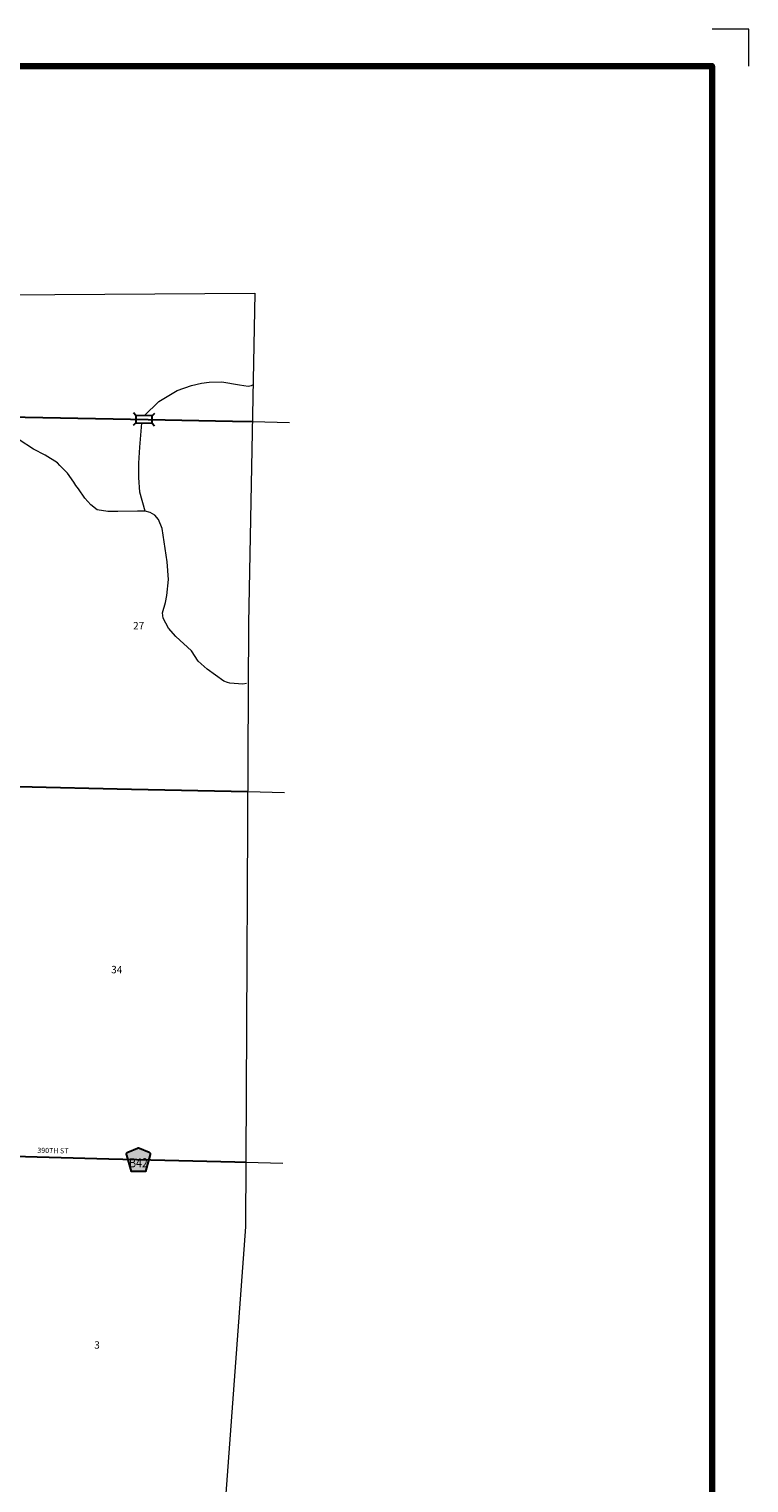
# Model space of a CAD drawing. Extents: x 52.41 to 57.21, y 210.74 to 217.94.
# Drawn here: x 55.26 to 57.21, y 214.01 to 217.94 of the extents above; entities that cross this region are included whole.
import ezdxf
from ezdxf.enums import TextEntityAlignment as Align

# ---------------------------------------------------------------- set-up
doc = ezdxf.new("R2010")
doc.units = ezdxf.units.MI
doc.header["$MEASUREMENT"] = 0
doc.linetypes.add('DOT', pattern=[0.025, 0.005, -0.02])
for name, color, linetype, lineweight in [('tdCiHydroRiver', 162, 'Continuous', 13), ('tdCiMapFrame', 7, 'Continuous', 0), ('tdCiMapPltShpe', 31, 'Continuous', 13), ('tdCiSecCL', 241, 'Continuous', 30), ('tdCiSecText', 241, 'Continuous', 0), ('tdCiSectLine', 7, 'DOT', 13), ('tdCiSectNmbr', 7, 'Continuous', 0), ('tdCiShieldSecRte', 7, 'Continuous', 0), ('tdCiStrucDataIntRamp', 7, 'Continuous', 0)]:
    doc.layers.add(name, color=color, linetype=linetype, lineweight=lineweight)
doc.styles.add('Style-GEOMETRICFUTURA_211_L_L', font='GEOMETRICFUTURA_211_L_L.shx')
doc.styles.add('Style-Trebuchet MS', font='trebuc.ttf')

# ---------------------------------------------------------------- blocks, each defined once
blk = doc.blocks.new('FR2335')
at = {"layer": 'tdCiMapFrame', "color": 40, "linetype": 'Continuous', "lineweight": 200, "ltscale": 0.05}
blk.add_lwpolyline([(0, 4.6), (0, 0), (-7, 0), (-7, 4.6), (0, 4.6)], dxfattribs=at)
at = {"layer": 'tdCiMapFrame', "color": 1, "linetype": 'Continuous', "lineweight": 13, "ltscale": 0.05}
blk.add_lwpolyline([(0, -0.1), (0.1, -0.1), (0.1, 0)], dxfattribs=at)
blk = doc.blocks.new('SHIELD_CO_RTE_3')
at = {"layer": 'tdCiShieldSecRte', "linetype": 'Continuous', "lineweight": 30, "ltscale": 0.05}
blk.add_hatch(color=151, dxfattribs=at).paths.add_polyline_path([(-0.0187, -0.0319), (-0.0314, 0.0121), (-0.032, 0.0142), (-0.0321, 0.0151), (-0.0321, 0.0163), (-0.0315, 0.0179), (-0.0303, 0.0192), (-0.0289, 0.0203), (-0.0028, 0.0316), (-0.0016, 0.0318), (0, 0.0319), (0.0016, 0.0318), (0.0028, 0.0316), (0.0289, 0.0203), (0.0303, 0.0192), (0.0315, 0.0179), (0.0321, 0.0163), (0.0321, 0.0151), (0.032, 0.0142), (0.0187, -0.0319), (0, -0.0319)])
at = {"layer": 'tdCiShieldSecRte', "color": 7, "linetype": 'Continuous', "lineweight": 30, "ltscale": 0.05}
blk.add_lwpolyline([(0, -0.0319), (-0.0187, -0.0319), (-0.0314, 0.0121), (-0.032, 0.0142), (-0.0321, 0.0151), (-0.0321, 0.0163), (-0.0315, 0.0179), (-0.0303, 0.0192), (-0.0289, 0.0203), (-0.0028, 0.0316), (-0.0016, 0.0318), (0, 0.0319), (0.0016, 0.0318), (0.0028, 0.0316), (0.0289, 0.0203), (0.0303, 0.0192), (0.0315, 0.0179), (0.0321, 0.0163), (0.0321, 0.0151), (0.032, 0.0142), (0.0187, -0.0319), (0, -0.0319)], close=True, dxfattribs=at)
at = {"layer": 'tdCiShieldSecRte', "color": 7, "linetype": 'Continuous', "lineweight": 0, "insert": (0, -0.0209), "char_height": 0.024928, "attachment_point": 8, "line_spacing_factor": 0.6, "style": 'Style-Trebuchet MS'}
blk.add_mtext('\\H1x;\\W0.84375;\\T1.010;B42', dxfattribs=at)
blk = doc.blocks.new('BR_1_1')
at = {"layer": 'tdCiStrucDataIntRamp', "color": 7, "linetype": 'Continuous', "lineweight": 30, "ltscale": 0.05}
for points in [[(0.022, 0.01), (-0.022, 0.01), (-0.0291, 0.0171)], [(-0.022, 0.01), (-0.022, 0), (-0.022, -0.01), (-0.0291, -0.0171)], [(0.022, -0.01), (0.022, 0), (0.022, 0.01), (0.0291, 0.0171)], [(-0.022, -0.01), (0.022, -0.01), (0.0291, -0.0171)]]:
    blk.add_lwpolyline(points, dxfattribs=at)

msp = doc.modelspace()

# ---------------------------------------------------------------- linework, layer by layer
at = {"layer": 'tdCiHydroRiver', "color": 141, "linetype": 'Continuous', "lineweight": 13, "ltscale": 0.05}
for points in [[(55.5759, 216.8963), (55.6159, 216.9345), (55.6655, 216.9648), (55.7047, 216.9781), (55.7313, 216.9848), (55.7521, 216.987), (55.7869, 216.9877), (55.7869, 216.9877), (55.835, 216.9796), (55.8579, 216.9766), (55.8668, 216.9781), (55.8735, 216.9818)], [(55.579, 216.6378), (55.565, 216.6894), (55.5617, 216.7288), (55.5617, 216.7675), (55.5643, 216.8109), (55.5697, 216.8765)], [(55.8534, 216.171), (55.8438, 216.1693), (55.8087, 216.1721), (55.8087, 216.1721), (55.802, 216.1732), (55.7924, 216.1772), (55.7466, 216.21), (55.7228, 216.2314), (55.7042, 216.2597), (55.6618, 216.2981), (55.6426, 216.3207), (55.6279, 216.3478), (55.6256, 216.3625), (55.6345, 216.3902), (55.6345, 216.3902), (55.6378, 216.4096), (55.6418, 216.4523), (55.6385, 216.5004), (55.6251, 216.5911), (55.6151, 216.6151), (55.6051, 216.6265), (55.5924, 216.6338), (55.579, 216.6378), (55.5583, 216.6378), (55.5049, 216.6365), (55.4781, 216.6372), (55.4488, 216.6412), (55.4321, 216.6552), (55.416, 216.6726), (55.3986, 216.6979), (55.3913, 216.7073), (55.386, 216.7166), (55.3686, 216.7407), (55.3479, 216.7614), (55.3419, 216.7687), (55.3078, 216.7894), (55.2764, 216.8055), (55.2376, 216.8308)]]:
    msp.add_lwpolyline(points, dxfattribs=at)
at = {"layer": 'tdCiMapPltShpe', "color": 162, "linetype": 'Continuous', "lineweight": 13, "ltscale": 0.05}
msp.add_lwpolyline([(52.8298, 217.2171), (54.1155, 217.2167), (55.8764, 217.2285), (55.8593, 216.3333), (55.8508, 214.6994), (55.7659, 213.5478), (55.6676, 212.8656), (55.2758, 211.588), (54.2079, 211.6423), (52.7508, 211.6875), (52.7916, 212.3457), (52.8476, 213.9497), (52.7907, 214.9485), (52.7741, 215.9555), (52.8298, 217.2171)], close=True, dxfattribs=at)
at = {"layer": 'tdCiSecCL', "color": 241, "linetype": 'Continuous', "lineweight": 30, "ltscale": 0.05}
for points in [[(55.1142, 216.8953), (55.1581, 216.8943), (55.5867, 216.8861), (55.8156, 216.8814), (55.8697, 216.8803)], [(55.0954, 215.8948), (55.2341, 215.8916), (55.5416, 215.8851), (55.8567, 215.878), (55.8569, 215.878)], [(55.1633, 214.8918), (55.1897, 214.8911), (55.1897, 214.8911), (55.4802, 214.8829), (55.8222, 214.8748), (55.8517, 214.8741)]]:
    msp.add_lwpolyline(points, dxfattribs=at)
at = {"layer": 'tdCiSectLine', "color": 7, "linetype": 'DOT', "lineweight": 13, "ltscale": 0.05}
for p, q in [((55.8697, 216.8803), (55.9924, 216.8778)), ((55.8569, 215.878), (55.9924, 215.875)), ((55.8517, 214.8741), (55.9651, 214.8715))]:
    msp.add_line(p, q, dxfattribs=at)

# ---------------------------------------------------------------- block references
at = {"layer": 'tdCiMapFrame', "color": 40, "linetype": 'Continuous', "lineweight": 200, "ltscale": 0.05, "rotation": 90}
msp.add_blockref('FR2335', (57.1145, 217.8436), dxfattribs=at)
at = {"layer": 'tdCiShieldSecRte', "color": 7, "linetype": 'Continuous', "lineweight": 30, "ltscale": 0.05}
msp.add_blockref('SHIELD_CO_RTE_3', (55.5608, 214.881), dxfattribs=at)
at = {"layer": 'tdCiStrucDataIntRamp', "color": 7, "linetype": 'Continuous', "lineweight": 30, "ltscale": 0.05, "rotation": 358.8271095059792}
msp.add_blockref('BR_1_1', (55.5758, 216.8863), dxfattribs=at)

# ---------------------------------------------------------------- texts
at = {"layer": 'tdCiSecText', "color": 241, "linetype": 'Continuous', "lineweight": 0, "style": 'Style-GEOMETRICFUTURA_211_L_L'}
msp.add_text('390TH ST', height=0.014, rotation=358.8056, dxfattribs=at).set_placement((55.2868, 214.8995))
at = {"layer": 'tdCiSectNmbr', "color": 7, "linetype": 'Continuous', "lineweight": 0, "style": 'Style-GEOMETRICFUTURA_211_L_L'}
msp.add_text('27', height=0.02, rotation=359.8966, dxfattribs=at).set_placement((55.5614, 216.3174), align=Align.CENTER)
for s, p in [('34', (55.4867, 215.3861)), ('3', (55.4408, 214.3692))]:
    msp.add_text(s, height=0.02, rotation=358.9618, dxfattribs=at).set_placement(p)

doc.saveas('drawing.dxf')
